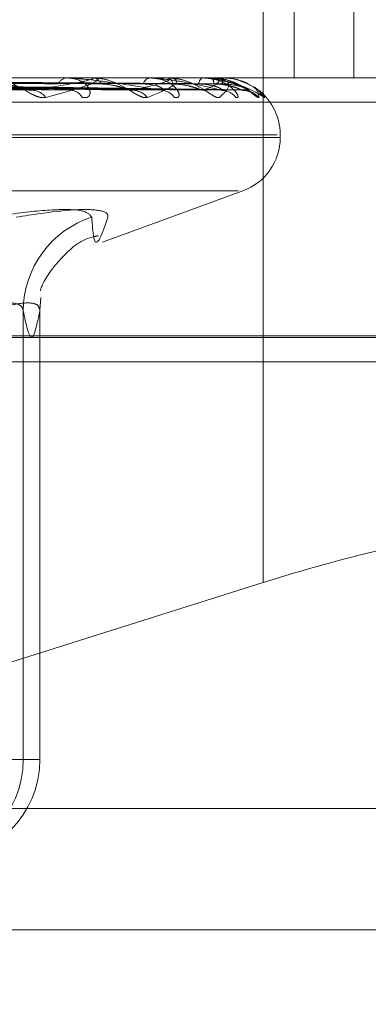
# Model space of a CAD drawing. Units: inches. Extents: x 0 to 23.4, y 0 to 16.5.
# Drawn here: x 4.5 to 4.5, y 2.9 to 3 of the extents above; entities that cross this region are included whole.
import ezdxf

# ---------------------------------------------------------------- set-up
doc = ezdxf.new("R2010")
doc.units = ezdxf.units.IN
doc.header["$MEASUREMENT"] = 0
doc.linetypes.add('HIDDEN', pattern=[0.07500000000000001, 0.05, -0.025])
doc.styles.add('SLDTEXTSTYLE0', font='TXT', dxfattribs={"width": 0.75})
doc.dimstyles.new('SLDDIMSTYLE4', dxfattribs={"dimtxt": 0.125, "dimasz": 0.13, "dimexe": 0, "dimexo": 0.0625, "dimgap": 0.03125, "dimtad": 0, "dimtih": 1, "dimtoh": 1, "dimlfac": 11, "dimrnd": 1e-09, "dimzin": 12, "dimdsep": 46, "dimtxsty": 'SLDTEXTSTYLE0', "dimsah": 1, "dimcen": 0.09, "dimadec": 0, "dimazin": 3, "dimtfac": 1, "dimtmove": 0, "dimatfit": 0, "dimfxl": 1, "dimfrac": 2, "dimtolj": 1, "dimtzin": 12, "dimarcsym": 0})

# ---------------------------------------------------------------- blocks, each defined once
blk = doc.blocks.new('_D_13')
at = {"color": 7, "linetype": 'Continuous', "lineweight": 0}
for p, q in [((4.9175714415, 2.7274575687), (4.9175714415, 2.9774575687)), ((4.7531819234, 2.7274575687), (5.0425714415, 2.7274575687)), ((4.4804546506, 2.3748212051), (5.0425714415, 2.3748212051)), ((4.9175714415, 2.3748212051), (4.9175714415, 2.1248212051))]:
    blk.add_line(p, q, dxfattribs=at)
for points in [[(4.9175714415, 2.7274575687), (4.9375714415, 2.8574575687), (4.8975714415, 2.8574575687)], [(4.9175714415, 2.3748212051), (4.8975714415, 2.2448212051), (4.9375714415, 2.2448212051)]]:
    blk.add_solid(points, dxfattribs=at)
at = {"color": 7, "linetype": 'Continuous', "lineweight": 0, "char_height": 0.125, "attachment_point": 1, "style": 'SLDTEXTSTYLE0'}
for s, insert in [('3.88', (4.7051582487, 2.7171722733, 0.0003579098)), ('TYP', (4.7834568566, 2.5187347674, 0.0003579098))]:
    blk.add_mtext(s, dxfattribs=dict(at, insert=insert))

msp = doc.modelspace()

# ---------------------------------------------------------------- linework, layer by layer
at = {"color": 7, "linetype": 'HIDDEN', "lineweight": 0}
for p, q in [((4.4899396542, 2.9649992284), (4.4899396542, 2.9506828361)), ((4.491441735, 2.9649992284), (4.491441735, 2.9506828361)), ((4.4891638071, 2.944177539), (4.4891638071, 2.9541788758)), ((4.4988986683, 2.9506828361), (4.4291258367, 2.9506828361)), ((4.4848271538, 2.9506807932), (4.4823101887, 2.9506807932)), ((4.4842386054, 2.9506828361), (4.4842059559, 2.9506828361)), ((4.4848515024, 2.9506828361), (4.4848815917, 2.9506828361)), ((4.4867186314, 2.9506807932), (4.4848867006, 2.9506807932)), ((4.4863136434, 2.9506828361), (4.4862906658, 2.9506828361)), ((4.4867349782, 2.9506828361), (4.4867551304, 2.9506828361)), ((4.4878407403, 2.9506807932), (4.4867602393, 2.9506807932)), ((4.48763395, 2.9506828361), (4.4876214749, 2.9506828361)), ((4.4878484945, 2.9506828361), (4.4878579812, 2.9506828361)), ((4.4881529247, 2.9506807932), (4.4878630901, 2.9506807932)), ((4.4881518059, 2.9506828361), (4.4881502842, 2.9506828361)), ((4.4736763125, 2.9505546871), (4.483237746, 2.9503794458)), ((4.4740550385, 2.9505540833), (4.4843776657, 2.9503783461)), ((4.4748293044, 2.9505545727), (4.4857892352, 2.9503792384)), ((4.4751099959, 2.9505541775), (4.4866341684, 2.9503785186)), ((4.4756422259, 2.9505544824), (4.4876045177, 2.9503790744)), ((4.4758147888, 2.9505542575), (4.4881239907, 2.9503786648)), ((4.476085792, 2.9505544043), (4.4886180867, 2.9503789324)), ((4.4761440122, 2.9505543312), (4.4887933531, 2.9503787992)), ((4.4887795278, 2.950541306), (4.4885944131, 2.9506149776)), ((4.4876621097, 2.9503719566), (4.4876944402, 2.9503707126)), ((4.4290784046, 2.950070189), (4.4988512362, 2.950070189)), ((4.4412870579, 2.9492511969), (4.4895096028, 2.9492511969)), ((4.4895905146, 2.949179912), (4.4895905146, 2.9492511969)), ((4.4413536026, 2.949179912), (4.4895761474, 2.949179912)), ((4.4423241386, 2.9478346112), (4.4885390667, 2.9478346112)), ((4.4851073064, 2.9465457131), (4.4886485249, 2.9478346112)), ((4.4835325355, 2.9448172138), (4.4835536228, 2.9451467447)), ((4.4831116091, 2.9448172138), (4.4831116091, 2.9335031654)), ((4.4835325355, 2.9335031654), (4.4835325355, 2.9448172138)), ((4.4835332384, 2.9335031654), (4.4835332384, 2.9448296065)), ((4.4282641619, 2.9441372871), (4.4980369935, 2.9441372871)), ((4.4616816585, 2.94352464), (4.4975129315, 2.94352464)), ((4.4831116091, 2.9335031654), (4.481807884, 2.9335031654)), ((4.4823315948, 2.9335031654), (4.4835325355, 2.9335031654)), ((4.4831116091, 2.9335031654), (4.4835325355, 2.9335031654)), ((4.4982267222, 2.9322714832), (4.4284538906, 2.9322714832)), ((4.4977611719, 2.9292082477), (4.4624065815, 2.9292082477))]:
    msp.add_line(p, q, dxfattribs=at)
at = {"color": 7, "linetype": 'Continuous', "lineweight": 15}
for p, q in [((7.2371732267, 2.944177539), (4.1482354332, 2.944177539)), ((4.4614335792, 2.9292082477), (4.4891638071, 2.937965929))]:
    msp.add_line(p, q, dxfattribs=at)
at = {"color": 8, "linetype": 'Continuous', "lineweight": 15}
msp.add_line((4.4891638071, 2.937965929), (4.4891638071, 2.944177539), dxfattribs=at)
at = {"color": 7, "linetype": 'HIDDEN', "lineweight": 0}
for centre, radius, start, end in [((4.4842322701, 2.9504222996), 0.0002618619579405, 95.7673212039, 155.3865391038), ((4.4848515518, 2.950536126), 0.0001467101078666, 90.0192978731, 99.5728386577), ((4.4848501831, 2.9504453224), 0.0002395814201972, 21.046878326, 82.4669656456), ((4.4863367147, 2.9504876922), 0.0002005034614915, 103.2774289013, 167.4196206376), ((4.4867350668, 2.9506157047), 6.71314118022e-05, 90.0756310404, 104.1714907625), ((4.4866985665, 2.9505051581), 0.000186464319794, 8.0790598508, 72.3411104771), ((4.487716582, 2.9505332793), 0.0001772359606967, 122.4533300915, 180.6192796449), ((4.4878487014, 2.9506663133), 1.65241388441e-05, 90.7175522142, 118.8021773949), ((4.4877230373, 2.9505426861), 0.0001945555863644, 356.6637231974, 46.0842031113), ((4.4888553012, 2.9505525299), 0.000716957901163, 169.5283620982, 181.6917452694), ((4.4881503319, 2.9506807011), 2.5943510752e-06, 2.0326843439, 55.3785434157), ((4.4881588754, 2.9492511969), 0.0014316392269151, 0, 57.1035773159), ((4.483323073, 2.9499387988), 0.000433575670501, 35.1954271468, 87.4841987584), ((4.4842895202, 2.9500210226), 0.0003512595551528, 28.5126912126, 87.5328703911), ((4.4858599856, 2.9498815295), 0.0004905617928544, 38.7670585835, 88.6570811359), ((4.4865768239, 2.9499496912), 0.0004223442889253, 34.4650973801, 88.8924620233), ((4.488096481, 2.9498893318), 0.0004826440214557, 38.3352649773, 89.4877879369), ((4.4886455972, 2.9498327219), 0.0005392472292011, 41.3101329919, 89.6099166122), ((4.4887946569, 2.9498488772), 0.0005230230968574, 40.520759451, 58.6801308989), ((4.4881588754, 2.949179912), 0.0014316392269151, 290, 0), ((4.4856039323, 2.9447993894), 0.0024923869580822, 107.8731063783, 179.5902444526), ((4.4806065919, 2.933502814), 0.0025050172722145, 270.0080396096, 0.0080373542), ((4.4810275183, 2.933502814), 0.002505017272215, 270.0080396097, 0.0080373542)]:
    msp.add_arc(centre, radius, start, end, dxfattribs=at)
at = {"color": 7, "linetype": 'Continuous', "lineweight": 15}
msp.add_ellipse((4.4893333573, 2.9366697257), major_axis=(0.007147343490271574, 0.002299607541754956), ratio=0.1713429274, start_param=0.6973744731926692, end_param=1.539412071582862, dxfattribs=at)
at = {"color": 7, "linetype": 'HIDDEN', "lineweight": 0}
for points, knots in [([(4.483677387100896, 2.950188697562408), (4.48363621860198, 2.95018470542717), (4.483589747874892, 2.950180199131531), (4.48348274115095, 2.950205283524024), (4.483407165575668, 2.950235057014153), (4.483263240490107, 2.950306100716164), (4.483086473401972, 2.950408914687717), (4.482832136881497, 2.950549304644468), (4.482561500828869, 2.950660144609202), (4.482391653884075, 2.950675174891673), (4.482305079790093, 2.950682836101526)], [0, 0, 0, 0, 0.1194461009604258, 0.1348299623654999, 0.2536738278698635, 0.2817546550330973, 0.4371652095497321, 0.6109336935287647, 0.8016857882117943, 0.9999999999999999, 0.9999999999999999, 0.9999999999999999, 0.9999999999999999]), ([(4.483342104771515, 2.950371956582271), (4.483695344443531, 2.95042780460229), (4.484288003728887, 2.950521505424294), (4.484778980164259, 2.950623059088651), (4.484890756085247, 2.950668890901811), (4.484875320640008, 2.950677820592297), (4.484854785028173, 2.950680397003143), (4.484835635626336, 2.950680671559602), (4.484827153758974, 2.950680793169221)], [0, 0, 0, 0, 0.5273188798743297, 0.8847263069764055, 0.9590362595963959, 0.9800473728116358, 0.9911623590759716, 1, 1, 1, 1]), ([(4.484851502428725, 2.950682836101526), (4.484865360230049, 2.950682654486641), (4.484895289379952, 2.95068226224699), (4.48493673521121, 2.950678445969707), (4.484992683674647, 2.95066517477543), (4.484989079033219, 2.950594057928356), (4.484572276863833, 2.950428609580638), (4.484010300755137, 2.950277948764056), (4.483677387100896, 2.950188697562408)], [0, 0, 0, 0, 0.0132216410979177, 0.0285552137122236, 0.0542426430602431, 0.1337588501397797, 0.4868402727607273, 1, 1, 1, 1]), ([(4.484598175976696, 2.950188697562408), (4.484641229298388, 2.950184705427168), (4.484689827600857, 2.950180199131529), (4.484753645585297, 2.950205283524026), (4.484781417386887, 2.950235057014152), (4.484802719245991, 2.950306100716164), (4.484785516816387, 2.950408914687716), (4.484669863458044, 2.950549304644469), (4.484471779704456, 2.950660144609201), (4.484295704575545, 2.950675174891673), (4.484205955862216, 2.950682836101528)], [0, 0, 0, 0, 0.1194461009624396, 0.1348299623646141, 0.2536738278702615, 0.2817546550331561, 0.4371652095519726, 0.6109336935304694, 0.8016857882136483, 1, 1, 1, 1]), ([(4.48658498737039, 2.950371956582272), (4.48624755513363, 2.95042780460229), (4.485681417284073, 2.950521505424294), (4.484921062677715, 2.950623059088652), (4.484471429249076, 2.950668890901812), (4.484347737629801, 2.950677820592298), (4.484296454625467, 2.950680397003144), (4.484274542099671, 2.950680671559603), (4.484264836358522, 2.950680793169222)], [0, 0, 0, 0, 0.5273188798743031, 0.8847263069754285, 0.9590362595958504, 0.98004737281019, 0.9911623590749342, 1, 1, 1, 1]), ([(4.486242475688819, 2.950188697562407), (4.486212325513554, 2.95018470542717), (4.486178292196739, 2.950180199131531), (4.486090560058501, 2.950205283524022), (4.486025228346668, 2.950235057014154), (4.485894660381085, 2.950306100716162), (4.485725853396624, 2.950408914687717), (4.485465267716394, 2.950549304644469), (4.485173372848427, 2.950660144609201), (4.48498010425741, 2.950675174891673), (4.484881591722005, 2.950682836101526)], [0, 0, 0, 0, 0.1194461009617001, 0.134829962365548, 0.2536738278691817, 0.2817546550332615, 0.4371652095505198, 0.6109336935284939, 0.8016857882127583, 0.9999999999999999, 0.9999999999999999, 0.9999999999999999, 0.9999999999999999]), ([(4.48587148250339, 2.950371956582271), (4.486117605191005, 2.950427804602289), (4.486530545491055, 2.950521505424293), (4.486812021454074, 2.950623059088651), (4.486818569477225, 2.950668890901811), (4.486779012672341, 2.950677820592296), (4.486749953461489, 2.950680397003142), (4.486728246205031, 2.950680671559601), (4.486718631384075, 2.950680793169221)], [0, 0, 0, 0, 0.5273188798740341, 0.8847263069758591, 0.959036259596153, 0.9800473728117768, 0.991162359075896, 1, 1, 1, 1]), ([(4.486734978216395, 2.950682836101526), (4.486750469838602, 2.950682654486641), (4.48678392760527, 2.95068226224699), (4.486835450830637, 2.950678445969706), (4.486917914656911, 2.95066517477543), (4.487027313491836, 2.950594057928358), (4.486835846286874, 2.950428609580638), (4.486463219273447, 2.950277948764056), (4.486242475688819, 2.950188697562407)], [0, 0, 0, 0, 0.0132216410978444, 0.0285552137114662, 0.0542426430601458, 0.1337588501410544, 0.4868402727617499, 1, 1, 1, 1]), ([(4.486925034534047, 2.950188697562409), (4.486957315986842, 2.950184705427172), (4.486993755075524, 2.950180199131536), (4.487032651221748, 2.950205283524022), (4.487043928456947, 2.950235057014158), (4.487035839287003, 2.950306100716161), (4.486985313780451, 2.95040891468772), (4.486827530622587, 2.950549304644469), (4.486589417044502, 2.950660144609203), (4.486391531649058, 2.950675174891674), (4.486290665844004, 2.950682836101528)], [0, 0, 0, 0, 0.1194461009578156, 0.1348299623654886, 0.2536738278682469, 0.2817546550335394, 0.4371652095511788, 0.6109336935301535, 0.801685788212931, 1, 1, 1, 1]), ([(4.488100795702101, 2.950371956582272), (4.487872117358456, 2.95042780460229), (4.487488444870746, 2.950521505424294), (4.486909695795601, 2.950623059088652), (4.486530304076946, 2.950668890901812), (4.486416326780323, 2.950677820592297), (4.4863661303356, 2.950680397003144), (4.486342523575066, 2.950680671559602), (4.486332067404508, 2.950680793169222)], [0, 0, 0, 0, 0.5273188798743546, 0.8847263069752724, 0.9590362595961441, 0.9800473728107484, 0.9911623590750902, 1, 1, 1, 1]), ([(4.488055405103781, 2.950188697562408), (4.488037362958057, 2.95018470542717), (4.488016997104259, 2.950180199131532), (4.487951710419783, 2.950205283524022), (4.487898983829693, 2.950235057014155), (4.487786492050541, 2.950306100716161), (4.487631746294009, 2.950408914687719), (4.487374329699452, 2.950549304644468), (4.487071725857203, 2.950660144609201), (4.486862020850396, 2.950675174891672), (4.48675513037327, 2.950682836101526)], [0, 0, 0, 0, 0.119446100958929, 0.1348299623643289, 0.2536738278692006, 0.2817546550331453, 0.4371652095495933, 0.6109336935285415, 0.8016857882136087, 1, 1, 1, 1]), ([(4.488475064463383, 2.950188697562409), (4.48849540731147, 2.950184705427171), (4.488518370182756, 2.950180199131531), (4.488530938682696, 2.950205283524026), (4.48852531376285, 2.950235057014155), (4.488488125927527, 2.950306100716164), (4.488406103467485, 2.95040891468772), (4.488211893204515, 2.950549304644471), (4.487942355847053, 2.950660144609203), (4.48772981227885, 2.950675174891673), (4.487621474935065, 2.950682836101528)], [0, 0, 0, 0, 0.1194461009614358, 0.1348299623648705, 0.2536738278703655, 0.2817546550341664, 0.4371652095504203, 0.6109336935285995, 0.8016857882117037, 1, 1, 1, 1]), ([(4.487633949989746, 2.950682836101528), (4.487650850012321, 2.950682654486642), (4.487687349547653, 2.950682262246991), (4.487756822212841, 2.950678445969708), (4.487897685396081, 2.950665174775431), (4.488306890928166, 2.950594057928358), (4.488799425423048, 2.950428609580639), (4.489046108829941, 2.950277948764057), (4.489192243644498, 2.950188697562408)], [0, 0, 0, 0, 0.0132216410975554, 0.0285552137115343, 0.0542426430603235, 0.1337588501392042, 0.4868402727606683, 1, 1, 1, 1]), ([(4.488797280333767, 2.950371956582272), (4.488685620914392, 2.95042780460229), (4.488498280711884, 2.950521505424294), (4.488122054667451, 2.950623059088654), (4.487826616863981, 2.950668890901811), (4.487726473326473, 2.950677820592298), (4.487679177671661, 2.950680397003143), (4.487654729886222, 2.950680671559602), (4.487643901199499, 2.950680793169222)], [0, 0, 0, 0, 0.5273188798743371, 0.884726306975622, 0.9590362595961757, 0.9800473728107747, 0.9911623590754424, 1, 1, 1, 1]), ([(4.48766210972264, 2.950371956582271), (4.487792219910663, 2.950427804602289), (4.488010516487065, 2.950521505424293), (4.488072318703019, 2.950623059088653), (4.487973402165744, 2.950668890901811), (4.487911153687191, 2.950677820592297), (4.487874621152923, 2.950680397003143), (4.487851140598649, 2.950680671559601), (4.487840740328778, 2.950680793169221)], [0, 0, 0, 0, 0.5273188798737534, 0.884726306975133, 0.9590362595961772, 0.9800473728113469, 0.9911623590751115, 1, 1, 1, 1]), ([(4.487848494506559, 2.950682836101527), (4.487865060042058, 2.950682654486641), (4.487900837174633, 2.95068226224699), (4.487960575610494, 2.950678445969707), (4.488066574342076, 2.95066517477543), (4.488285022694408, 2.950594057928358), (4.488325810577536, 2.950428609580638), (4.488156000370509, 2.950277948764056), (4.488055405103781, 2.950188697562408)], [0, 0, 0, 0, 0.0132216410977795, 0.0285552137120828, 0.0542426430599462, 0.1337588501395916, 0.4868402727614845, 1, 1, 1, 1]), ([(4.48905065135319, 2.950188697562408), (4.489045369327155, 2.950184705427171), (4.489039407011385, 2.950180199131534), (4.488998925411575, 2.950205283524022), (4.488960709619563, 2.950235057014154), (4.488870359772828, 2.950306100716164), (4.488735268159054, 2.950408914687717), (4.488490324356588, 2.950549304644469), (4.488187948431343, 2.950660144609202), (4.487969386294075, 2.950675174891673), (4.487857981175569, 2.950682836101527)], [0, 0, 0, 0, 0.1194461009587916, 0.1348299623663861, 0.2536738278689076, 0.2817546550318648, 0.4371652095499721, 0.6109336935288214, 0.8016857882122618, 1, 1, 1, 1]), ([(4.48835430231074, 2.950596011443892), (4.488219796432232, 2.950638597196678), (4.488055874805339, 2.950690496236012), (4.487889119933246, 2.95067721031815), (4.487859195758793, 2.950674826159182)], [0, 0, 0, 0, 0.8205499241083594, 1, 1, 1, 1]), ([(4.488687004610437, 2.950569664101621), (4.4886196765292, 2.950597608987382), (4.488453102464855, 2.950666746457417), (4.488263343772674, 2.950676828907702), (4.488150284227463, 2.950682836101528)], [0, 0, 0, 0, 0.4041930627192304, 1, 1, 1, 1]), ([(4.47374342966676, 2.950553513167364), (4.474015551910665, 2.950548537067379), (4.475376165021411, 2.950523656532867), (4.478581179514606, 2.950463855153035), (4.481502234517153, 2.950407470991266), (4.483342104771515, 2.950371956582271)], [0, 0, 0, 0, 0.0846963374235136, 0.4234822757480561, 0.9999999999999999, 0.9999999999999999, 0.9999999999999999, 0.9999999999999999]), ([(4.473995670080683, 2.950553513167366), (4.474285704522627, 2.95054853706738), (4.475735878748052, 2.950523656532869), (4.479167386861964, 2.950463855153036), (4.482319337359907, 2.950407470991266), (4.484304640601144, 2.950371956582271)], [0, 0, 0, 0, 0.0846963374235924, 0.4234822757477568, 1, 1, 1, 1]), ([(4.47417602549982, 2.950617138057847), (4.474468668301945, 2.950614649386249), (4.475931882636752, 2.950602206025504), (4.479202785058049, 2.950573915901325), (4.482185062198479, 2.950547430512519), (4.483994201337575, 2.950531363677934)], [0, 0, 0, 0, 0.0895371415801885, 0.4476858070866517, 1, 1, 1, 1]), ([(4.474732295555406, 2.950617138057846), (4.475041286441629, 2.950614649386249), (4.476586241215033, 2.950602206025503), (4.480035018956546, 2.950573915901324), (4.483171249448538, 2.950547430512518), (4.485073781327741, 2.950531363677934)], [0, 0, 0, 0, 0.0895371415800708, 0.4476858070867875, 1, 1, 1, 1]), ([(4.474879385027336, 2.950553513167364), (4.47519057753482, 2.950548537067379), (4.476746542234993, 2.950523656532868), (4.48041474399897, 2.950463855153033), (4.483762713657344, 2.950407470991265), (4.48587148250339, 2.950371956582271)], [0, 0, 0, 0, 0.0846963374234134, 0.4234822757477922, 1, 1, 1, 1]), ([(4.475066364833642, 2.950553513167365), (4.475390835226568, 2.950548537067379), (4.477013189446232, 2.950523656532869), (4.480849285532423, 2.950463855153036), (4.484368412517791, 2.950407470991267), (4.48658498737039, 2.950371956582272)], [0, 0, 0, 0, 0.0846963374234965, 0.4234822757478366, 1, 1, 1, 1]), ([(4.475197270872858, 2.950617138057847), (4.475523619000873, 2.95061464938625), (4.477155360002464, 2.950602206025504), (4.480801981878043, 2.950573915901326), (4.484125113407711, 2.950547430512521), (4.486141025085798, 2.950531363677936)], [0, 0, 0, 0, 0.0895371415800262, 0.4476858070865889, 1, 1, 1, 1]), ([(4.475579677617215, 2.950617138057846), (4.475917264203157, 2.950614649386249), (4.477605197506835, 2.950602206025503), (4.481374099417851, 2.950573915901328), (4.484803065873128, 2.950547430512521), (4.486883180204819, 2.950531363677934)], [0, 0, 0, 0, 0.089537141580071, 0.4476858070868333, 0.9999999999999999, 0.9999999999999999, 0.9999999999999999, 0.9999999999999999]), ([(4.4756738729177, 2.950553513167365), (4.47601288838074, 2.950548537067379), (4.477707968052052, 2.950523656532868), (4.481706778717658, 2.950463855153039), (4.485360658685355, 2.950407470991268), (4.48766210972264, 2.950371956582271)], [0, 0, 0, 0, 0.0846963374236029, 0.4234822757478591, 1, 1, 1, 1]), ([(4.475788834179021, 2.950553513167365), (4.47613601331753, 2.950548537067379), (4.477871911422928, 2.950523656532868), (4.481973948974, 2.95046385515304), (4.485733062028543, 2.950407470991268), (4.488100795702101, 2.950371956582272)], [0, 0, 0, 0, 0.0846963374236027, 0.4234822757476633, 1, 1, 1, 1]), ([(4.475865559552985, 2.950617138057847), (4.476213817935252, 2.950614649386249), (4.477955110232365, 2.950602206025504), (4.48184565314648, 2.95057391590133), (4.485389532433563, 2.950547430512522), (4.487539356350185, 2.950531363677936)], [0, 0, 0, 0, 0.089537141580414, 0.4476858070867733, 1, 1, 1, 1]), ([(4.476060281810022, 2.950617138057846), (4.476414262836894, 2.950614649386249), (4.478184168363383, 2.950602206025503), (4.48213697650906, 2.950573915901329), (4.485734747145846, 2.950547430512521), (4.487917263178396, 2.950531363677934)], [0, 0, 0, 0, 0.089537141580087, 0.4476858070866301, 0.9999999999999999, 0.9999999999999999, 0.9999999999999999, 0.9999999999999999]), ([(4.476098178475483, 2.950553513167365), (4.476452763991945, 2.950548537067379), (4.478225694038592, 2.950523656532867), (4.482410586169562, 2.95046385515304), (4.486238315704461, 2.950407470991268), (4.488649268496129, 2.950371956582272)], [0, 0, 0, 0, 0.084696337423492, 0.4234822757478233, 1, 1, 1, 1]), ([(4.476136966192305, 2.950553513167365), (4.476494306117764, 2.950548537067379), (4.478281008228532, 2.950523656532867), (4.482500728919627, 2.95046385515304), (4.486363963903283, 2.950407470991268), (4.488797280333767, 2.950371956582272)], [0, 0, 0, 0, 0.0846963374234141, 0.4234822757478229, 1, 1, 1, 1]), ([(4.476156737846098, 2.950617138057847), (4.476514319517301, 2.950614649386249), (4.478302228269428, 2.950602206025504), (4.482296077864444, 2.950573915901329), (4.485932619878021, 2.950547430512522), (4.488138655795522, 2.950531363677935)], [0, 0, 0, 0, 0.0895371415801332, 0.4476858070866434, 1, 1, 1, 1]), ([(4.482554462936934, 2.950531363677914), (4.48265833943764, 2.95052255268887), (4.482799770884258, 2.950510556222699), (4.48300858429113, 2.950447917317059), (4.48312933930363, 2.950409448270313), (4.483209624560399, 2.950384135792766), (4.483235875941734, 2.950380403723534), (4.483237804808303, 2.950380129503162)], [0, 0, 0, 0, 0.5040311984243895, 0.6862559005137507, 0.8700472248225418, 0.9904514905186599, 1, 1, 1, 1]), ([(4.485073781327753, 2.950531363677913), (4.485191404241805, 2.950522549643243), (4.485351551905394, 2.950510549030346), (4.485570755467801, 2.950447926341366), (4.485690005523901, 2.950409418132434), (4.485765461239748, 2.950384064181076), (4.485787449505515, 2.950380313643411), (4.48578928830687, 2.950379999999134)], [0, 0, 0, 0, 0.5033067627489598, 0.6852695562973272, 0.8687967203855963, 0.9890279310308748, 1, 1, 1, 1]), ([(4.486141025085787, 2.950531363677915), (4.48625928050332, 2.950522539380682), (4.486420289342262, 2.950510524794954), (4.486575062668415, 2.950447956749731), (4.486628598025124, 2.95040931657965), (4.486644150984583, 2.950383806239602), (4.486635189927531, 2.950379989556287), (4.486634132445342, 2.950379539154665)], [0, 0, 0, 0, 0.5007456382481398, 0.6817824967506069, 0.8643757653476434, 0.9839951680060335, 1, 1, 1, 1]), ([(4.486883180204829, 2.950531363677914), (4.487010299193586, 2.950522547264769), (4.487183376091156, 2.950510543413497), (4.487405042642425, 2.950447933388877), (4.487518488791896, 2.950409394596335), (4.487586244489849, 2.95038400673497), (4.487603023155018, 2.950380241416569), (4.48760455957709, 2.950379896626429)], [0, 0, 0, 0, 0.5027299965326455, 0.6844842691559155, 0.8678011196234138, 0.9878945508736647, 0.9999999999999999, 0.9999999999999999, 0.9999999999999999, 0.9999999999999999]), ([(4.48753935635018, 2.950531363677915), (4.487666864288856, 2.95052254142854), (4.487840470755185, 2.950510529631039), (4.488022523150759, 2.950447950681852), (4.488095566619005, 2.950409336844142), (4.488126485202804, 2.95038385985667), (4.488124228267333, 2.950380056877298), (4.488123977464612, 2.950379634269923)], [0, 0, 0, 0, 0.5012721005334747, 0.6824992933556102, 0.8652845326137134, 0.9850296979266997, 1, 1, 1, 1]), ([(4.487917263178399, 2.950531363677914), (4.488049284465639, 2.950522545224189), (4.48822903601206, 2.950510538594599), (4.488445150563119, 2.950447939435192), (4.48854870073473, 2.950409374403861), (4.488606198709781, 2.950383956354009), (4.488617045786051, 2.950380178096866), (4.488618113105662, 2.950379806327752)], [0, 0, 0, 0, 0.502227257226719, 0.6837997722106813, 0.8669333024358193, 0.9869066380316422, 1, 1, 1, 1]), ([(4.48813865579552, 2.950531363677914), (4.488270808323316, 2.950522543327462), (4.488450738558293, 2.950510534115411), (4.488653487315553, 2.95044794505527), (4.488743405820388, 2.950409355634866), (4.488788474014876, 2.950383908593372), (4.488792897508318, 2.95038011809051), (4.488793360881062, 2.950379721025219)], [0, 0, 0, 0, 0.5017532567472507, 0.6831544041768146, 0.8661150935614232, 0.9859751987063027, 1, 1, 1, 1]), ([(4.488646199019624, 2.950365873501243), (4.488666914218747, 2.950366500650444), (4.488723541077982, 2.950368215019168), (4.488799967027192, 2.9503460677243), (4.488856249012256, 2.950321788300515), (4.488878542921536, 2.950308953080445), (4.488880952167615, 2.950307275785328), (4.488869119802239, 2.95031507452434), (4.488834778117343, 2.950338934041138), (4.488755097306441, 2.950395315050037), (4.488598167478869, 2.950488631623928), (4.488454903927347, 2.950575232878575), (4.488354580287981, 2.950595954029623), (4.48835430231074, 2.950596011443892)], [0, 0, 0, 0, 0.0567438889008694, 0.1551145219624976, 0.2273940926601657, 0.2719637419953788, 0.3130294956456416, 0.3637288498097052, 0.4391254017459652, 0.5534863781334712, 0.7265898788873111, 0.9992424338724463, 0.9999999999999999, 0.9999999999999999, 0.9999999999999999, 0.9999999999999999]), ([(4.488592057479916, 2.950602841621105), (4.488711295459114, 2.950554389894548), (4.489043428960968, 2.950419429190577), (4.489047830191567, 2.950278824378345), (4.48905065135319, 2.950188697562408)], [0, 0, 0, 0, 0.3590061783318502, 0.9999999999999999, 0.9999999999999999, 0.9999999999999999, 0.9999999999999999]), ([(4.483237804808303, 2.950380129503162), (4.483262053732803, 2.950375554763131), (4.483303421993044, 2.950367750333038), (4.483330782311429, 2.950370725411941), (4.483342104771539, 2.950371956582271)], [0, 0, 0, 0, 0.586172209311643, 1, 1, 1, 1]), ([(4.484377605776203, 2.950379425888797), (4.484368224759785, 2.950375207166831), (4.484351720738085, 2.950367785169493), (4.484318834179745, 2.950370698997248), (4.484304640601173, 2.95037195658227)], [0, 0, 0, 0, 0.5684079061954421, 1, 1, 1, 1]), ([(4.48578928830687, 2.950379999999134), (4.485809754311954, 2.950375490950678), (4.485844858154736, 2.9503677569094), (4.485863647567181, 2.950370720714699), (4.485871482503416, 2.950371956582271)], [0, 0, 0, 0, 0.5830132390330584, 1, 1, 1, 1]), ([(4.486634132445342, 2.950379539154665), (4.486629690233798, 2.950375263274007), (4.486621915564537, 2.950367779713717), (4.486596066891315, 2.95037070340151), (4.486584987370421, 2.950371956582272)], [0, 0, 0, 0, 0.5713698416968191, 1, 1, 1, 1]), ([(4.48760455957709, 2.950379896626429), (4.487620645986193, 2.950375439962519), (4.487648359344739, 2.950367762107002), (4.48765804582594, 2.950370716913484), (4.487662109722671, 2.950371956582271)], [0, 0, 0, 0, 0.5804568607873344, 1, 1, 1, 1]), ([(4.488123977464612, 2.950379634269923), (4.488124756013734, 2.950375310343699), (4.488126112782592, 2.950367775085787), (4.488108361036418, 2.950370707053569), (4.488100795702133, 2.950371956582272)], [0, 0, 0, 0, 0.5738259092535747, 1, 1, 1, 1]), ([(4.488114312437782, 2.950369396448682), (4.488149321398193, 2.950367238152095), (4.488190190461953, 2.950364718581113), (4.488214953398924, 2.950357028466114), (4.488218504088773, 2.950355925801544)], [0, 0, 0, 0, 0.8566127332273565, 1, 1, 1, 1]), ([(4.488618113105662, 2.950379806327752), (4.488629347432914, 2.950375395384726), (4.488648777328904, 2.950367766608895), (4.488649122782956, 2.950370713554682), (4.488649268496163, 2.950371956582271)], [0, 0, 0, 0, 0.5781980128853247, 0.9999999999999999, 0.9999999999999999, 0.9999999999999999, 0.9999999999999999]), ([(4.488793360881062, 2.950379721025219), (4.48879943130882, 2.95037535323999), (4.488809969483184, 2.950367770828312), (4.488801058302792, 2.950370710348329), (4.488797280333801, 2.950371956582271)], [0, 0, 0, 0, 0.5760416887584117, 1, 1, 1, 1]), ([(4.489192243644498, 2.950188697562408), (4.489199906255323, 2.950184706753149), (4.489208555759333, 2.950180201954265), (4.489194374734703, 2.950205279626598), (4.489171558642634, 2.950235155292072), (4.489119799584949, 2.950292816036985), (4.48907720040197, 2.950328888517302), (4.48904397791211, 2.950357020925666)], [0, 0, 0, 0, 0.3133032046341562, 0.3536545684696867, 0.6653781292599196, 0.7390332177791913, 1, 1, 1, 1]), ([(4.484838994031271, 2.947171490197873), (4.484786795340082, 2.947235538906732), (4.484682358367736, 2.947363684902035), (4.483909154330314, 2.947377326603847), (4.483040462682538, 2.947287191200898), (4.482468856657713, 2.947193846852404), (4.482331952831923, 2.947171490197874)], [0, 0, 0, 0, 0.3031799493558154, 0.606589844802978, 0.9057753889712581, 0.9999999999999999, 0.9999999999999999, 0.9999999999999999, 0.9999999999999999]), ([(4.482934322614481, 2.947171490197876), (4.483349445065011, 2.947235538906734), (4.484180004814677, 2.947363684902037), (4.484975665385357, 2.947377326603849), (4.485250095358039, 2.947287191200899), (4.485244944820383, 2.947193846852405), (4.485243711228924, 2.947171490197875)], [0, 0, 0, 0, 0.303179949356557, 0.6065898448022874, 0.9057753889707901, 1, 1, 1, 1]), ([(4.484838994031271, 2.947171490197873), (4.484855214083672, 2.946949514975025), (4.484910623306526, 2.946191226759546), (4.485105723268346, 2.946765397561096), (4.485243711228924, 2.947171490197875)], [0, 0, 0, 0, 0.2927319959829872, 1, 1, 1, 1]), ([(4.483552496987183, 2.945343702406791), (4.483549824313669, 2.94532815613763), (4.483539497812663, 2.945268089480304), (4.483567016037163, 2.945517455840004), (4.484067677242507, 2.94615998243657), (4.48459971698669, 2.946644172662106), (4.484971437393727, 2.94669636119473), (4.485003843444083, 2.946700910915929)], [0, 0, 0, 0, 0.1505970431183268, 0.5818669990709043, 0.7906804415351524, 0.9817518220051662, 1, 1, 1, 1]), ([(4.483111609097658, 2.944817213767845), (4.483102886656956, 2.944851172906422), (4.483077903060077, 2.944948441716573), (4.482870115444169, 2.945025524819685), (4.482429571025886, 2.945000047823684), (4.482014980766686, 2.944878119553294), (4.481807884042558, 2.944817213767845)], [0, 0, 0, 0, 0.1488797913320288, 0.4264348497938583, 0.7134919090685109, 1, 1, 1, 1]), ([(4.482331594833235, 2.944817213767846), (4.48243727369824, 2.944851172906424), (4.482739968580614, 2.944948441716574), (4.48315861065741, 2.945025524819687), (4.483487697068045, 2.945000047823685), (4.483517598914224, 2.944878119553296), (4.483532535527547, 2.944817213767846)], [0, 0, 0, 0, 0.1488797913313514, 0.4264348497922481, 0.71349190906784, 0.9999999999999999, 0.9999999999999999, 0.9999999999999999, 0.9999999999999999]), ([(4.483532535527547, 2.944817213767846), (4.483463156285024, 2.944482828216529), (4.483322860779296, 2.943806649170408), (4.483182538761914, 2.944477907557119), (4.483111609097658, 2.944817213767845)], [0, 0, 0, 0, 0.4945222027130987, 1, 1, 1, 1])]:
    msp.add_open_spline(points, degree=3, knots=knots, dxfattribs=at)

# ---------------------------------------------------------------- dimensions: what is measured, and where the dimension line sits
at = {"color": 7, "linetype": 'Continuous', "lineweight": 0}
dim = msp.add_linear_dim(base=(4.9175714415, 2.3748212051), p1=(4.7031819234, 2.7274575687), p2=(4.4304546506, 2.3748212051), angle=90, text='<>\\PTYP', dimstyle='SLDDIMSTYLE4', dxfattribs=at)
dim.commit()
dim.dimension.update_dxf_attribs({"geometry": '_D_13', "text_midpoint": (4.9175714415, 2.5560387921), "dimtype": 160})

doc.saveas('drawing.dxf')
